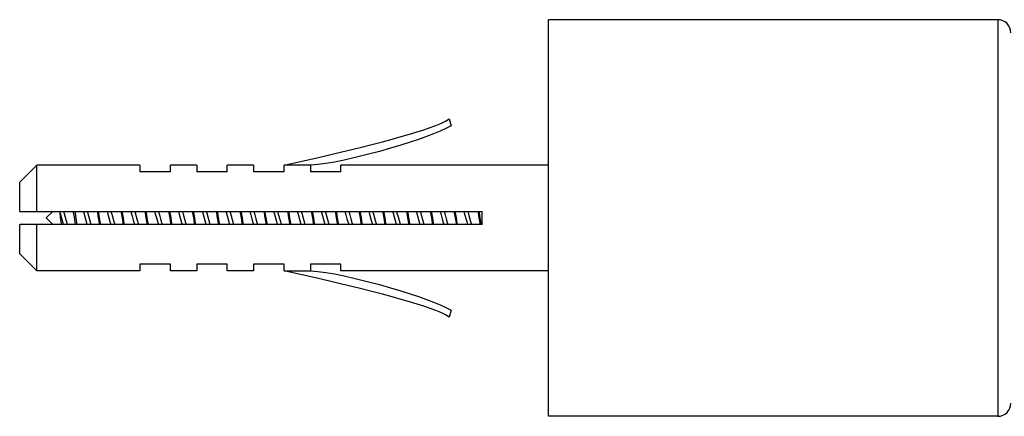
# Model space of a CAD drawing. Units: millimetres. Extents: x -179 to 1373, y -131 to 1095.
# Drawn here: x 566 to 640, y 451 to 481 of the extents above; entities that cross this region are included whole.
import ezdxf

# ---------------------------------------------------------------- set-up
doc = ezdxf.new("R2010")
doc.units = ezdxf.units.MM
doc.header["$LTSCALE"] = 65.395
doc.layers.get('0').update_dxf_attribs({"linetype": 'CONTINUOUS'})

msp = doc.modelspace()

# ---------------------------------------------------------------- linework, layer by layer
for p, q in [((639.712, 480.842), (605.712, 480.842)), ((605.712, 450.842), (605.712, 480.842)), ((639.712, 480.842), (639.712, 450.842)), ((598.212, 473.342), (598.357, 472.822)), ((565.712, 468.542), (567.012, 469.842)), ((574.812, 469.842), (567.012, 469.842)), ((567.012, 466.342), (567.012, 469.842)), ((574.812, 469.842), (574.812, 469.342)), ((579.112, 469.842), (577.112, 469.842)), ((577.112, 469.342), (577.112, 469.842)), ((579.112, 469.842), (579.112, 469.342)), ((583.412, 469.842), (581.412, 469.842)), ((581.412, 469.342), (581.412, 469.842)), ((583.412, 469.842), (583.412, 469.342)), ((587.712, 469.842), (585.712, 469.842)), ((585.712, 469.342), (585.712, 469.842)), ((587.712, 469.842), (587.712, 469.342)), ((605.712, 469.842), (590.012, 469.842)), ((590.012, 469.342), (590.012, 469.842)), ((577.112, 469.342), (574.812, 469.342)), ((581.412, 469.342), (579.112, 469.342)), ((585.712, 469.342), (583.412, 469.342)), ((590.012, 469.342), (587.712, 469.342)), ((565.712, 466.342), (565.712, 468.541)), ((565.712, 466.342), (600.712, 466.342)), ((568.212, 466.342), (567.712, 465.842)), ((568.212, 465.342), (567.712, 465.842)), ((568.762, 466.201), (568.762, 466.342)), ((572.619, 466.342), (572.683, 466.128)), ((577.719, 466.342), (577.78, 466.139)), ((578.019, 466.342), (578.08, 466.139)), ((584.919, 466.342), (584.98, 466.139)), ((585.219, 466.342), (585.28, 466.139)), ((592.119, 466.342), (592.18, 466.139)), ((592.419, 466.342), (592.48, 466.139)), ((599.319, 466.342), (599.38, 466.139)), ((599.619, 466.342), (599.68, 466.139)), ((600.712, 465.342), (600.712, 466.342)), ((600.712, 465.342), (565.712, 465.342)), ((565.712, 463.142), (565.712, 465.342)), ((567.012, 461.842), (567.012, 465.342)), ((565.712, 463.142), (567.012, 461.842)), ((577.112, 462.342), (574.812, 462.342)), ((574.812, 462.342), (574.812, 461.842)), ((577.112, 461.842), (577.112, 462.342)), ((581.412, 462.342), (579.112, 462.342)), ((579.112, 462.342), (579.112, 461.842)), ((581.412, 461.842), (581.412, 462.342)), ((585.712, 462.342), (583.412, 462.342)), ((583.412, 462.342), (583.412, 461.842)), ((585.712, 461.842), (585.712, 462.342)), ((590.012, 462.342), (587.712, 462.342)), ((587.712, 462.342), (587.712, 461.842)), ((590.012, 461.842), (590.012, 462.342)), ((574.812, 461.842), (567.012, 461.842)), ((579.112, 461.842), (577.112, 461.842)), ((583.412, 461.842), (581.412, 461.842)), ((585.712, 461.842), (587.712, 461.842)), ((605.712, 461.842), (590.012, 461.842)), ((598.357, 458.861), (598.212, 458.342)), ((639.712, 450.842), (605.712, 450.842))]:
    msp.add_line(p, q)
for points in [[(585.712, 469.842), (587.068, 470.144), (588.314, 470.428), (589.457, 470.695), (590.507, 470.945), (591.47, 471.181), (592.353, 471.403), (593.163, 471.613), (593.906, 471.811), (594.585, 472), (595.207, 472.181), (595.775, 472.353), (596.293, 472.519), (596.765, 472.681), (597.192, 472.84), (597.577, 472.999), (597.918, 473.162), (598.212, 473.342)], [(598.357, 472.822), (597.963, 472.605), (597.519, 472.403), (597.028, 472.202), (596.489, 471.999), (595.899, 471.79), (595.253, 471.575), (594.548, 471.352), (593.777, 471.121), (592.934, 470.882), (592.011, 470.637), (591.088, 470.41), (590.267, 470.225), (589.533, 470.076), (588.871, 469.96), (588.268, 469.878), (587.712, 469.842)], [(568.762, 466.201), (568.839, 465.926), (568.916, 465.645), (568.993, 465.378), (569.005, 465.342)], [(568.876, 465.342), (568.866, 465.414), (568.831, 465.69), (568.797, 465.956), (568.762, 466.201)], [(569.019, 466.342), (569.069, 466.175), (569.146, 465.899), (569.223, 465.619), (569.3, 465.355), (569.304, 465.342)], [(569.945, 465.342), (569.917, 465.507), (569.852, 465.902), (569.787, 466.294), (569.779, 466.342)], [(569.879, 466.342), (569.929, 466.045), (569.995, 465.639), (570.045, 465.342)], [(570.519, 466.342), (570.532, 466.301), (570.609, 466.034), (570.686, 465.753), (570.763, 465.479), (570.805, 465.342)], [(570.819, 466.342), (570.838, 466.283), (570.915, 466.014), (570.991, 465.733), (571.068, 465.46), (571.105, 465.342)], [(571.578, 466.342), (571.597, 466.232), (571.662, 465.842)], [(571.662, 465.842), (571.725, 465.457), (571.745, 465.342)], [(571.762, 465.842), (571.698, 466.228), (571.678, 466.342)], [(571.845, 465.342), (571.826, 465.451), (571.762, 465.842)], [(572.319, 466.342), (572.379, 466.14), (572.456, 465.862), (572.533, 465.583), (572.604, 465.342)], [(572.683, 466.128), (572.837, 465.571), (572.905, 465.342)], [(573.378, 466.342), (573.398, 466.228), (573.462, 465.842)], [(573.462, 465.842), (573.526, 465.451), (573.545, 465.342)], [(573.562, 465.842), (573.497, 466.232), (573.478, 466.342)], [(573.645, 465.342), (573.625, 465.457), (573.562, 465.842)], [(574.118, 466.342), (574.15, 466.243), (574.226, 465.971), (574.303, 465.69), (574.38, 465.419), (574.405, 465.342)], [(574.418, 466.342), (574.451, 466.237), (574.528, 465.965), (574.605, 465.685), (574.682, 465.415), (574.705, 465.342)], [(575.178, 466.342), (575.197, 466.232), (575.262, 465.842)], [(575.262, 465.842), (575.325, 465.457), (575.345, 465.342)], [(575.362, 465.842), (575.298, 466.228), (575.278, 466.342)], [(575.445, 465.342), (575.426, 465.451), (575.362, 465.842)], [(575.92, 466.342), (575.922, 466.336), (575.999, 466.07), (576.076, 465.788), (576.154, 465.51), (576.205, 465.342)], [(576.22, 466.342), (576.222, 466.336), (576.299, 466.07), (576.376, 465.788), (576.454, 465.51), (576.505, 465.342)], [(576.978, 466.342), (576.998, 466.228), (577.062, 465.842)], [(577.062, 465.842), (577.126, 465.451), (577.145, 465.342)], [(577.162, 465.842), (577.097, 466.232), (577.078, 466.342)], [(577.245, 465.342), (577.225, 465.457), (577.162, 465.842)], [(577.78, 466.139), (577.934, 465.578), (578.004, 465.342)], [(578.08, 466.139), (578.234, 465.578), (578.304, 465.342)], [(578.778, 466.342), (578.797, 466.232), (578.862, 465.842)], [(578.862, 465.842), (578.925, 465.457), (578.945, 465.342)], [(578.962, 465.842), (578.898, 466.228), (578.878, 466.342)], [(579.045, 465.342), (579.026, 465.451), (578.962, 465.842)], [(579.518, 466.342), (579.56, 466.206), (579.638, 465.93), (579.715, 465.648), (579.793, 465.379), (579.805, 465.342)], [(579.818, 466.342), (579.86, 466.206), (579.938, 465.93), (580.015, 465.648), (580.093, 465.379), (580.105, 465.342)], [(580.578, 466.342), (580.598, 466.228), (580.662, 465.842)], [(580.662, 465.842), (580.726, 465.451), (580.745, 465.342)], [(580.762, 465.842), (580.697, 466.232), (580.678, 466.342)], [(580.845, 465.342), (580.825, 465.457), (580.762, 465.842)], [(581.318, 466.342), (581.341, 466.272), (581.418, 466.001), (581.496, 465.718), (581.573, 465.444), (581.606, 465.342)], [(581.618, 466.342), (581.641, 466.272), (581.718, 466.001), (581.796, 465.718), (581.873, 465.444), (581.906, 465.342)], [(582.378, 466.342), (582.397, 466.232), (582.462, 465.842)], [(582.462, 465.842), (582.525, 465.457), (582.545, 465.342)], [(582.562, 465.842), (582.498, 466.228), (582.478, 466.342)], [(582.645, 465.342), (582.626, 465.451), (582.562, 465.842)], [(583.12, 466.342), (583.122, 466.336), (583.199, 466.07), (583.276, 465.788), (583.354, 465.51), (583.405, 465.342)], [(583.42, 466.342), (583.422, 466.336), (583.499, 466.07), (583.576, 465.788), (583.654, 465.51), (583.705, 465.342)], [(584.178, 466.342), (584.198, 466.228), (584.262, 465.842)], [(584.262, 465.842), (584.326, 465.451), (584.345, 465.342)], [(584.362, 465.842), (584.297, 466.232), (584.278, 466.342)], [(584.445, 465.342), (584.425, 465.457), (584.362, 465.842)], [(584.98, 466.139), (585.134, 465.578), (585.204, 465.342)], [(585.28, 466.139), (585.434, 465.578), (585.504, 465.342)], [(585.978, 466.342), (585.997, 466.232), (586.062, 465.842)], [(586.062, 465.842), (586.125, 465.457), (586.145, 465.342)], [(586.162, 465.842), (586.098, 466.228), (586.078, 466.342)], [(586.245, 465.342), (586.226, 465.451), (586.162, 465.842)], [(586.718, 466.342), (586.76, 466.206), (586.838, 465.93), (586.915, 465.648), (586.993, 465.379), (587.005, 465.342)], [(587.018, 466.342), (587.06, 466.206), (587.138, 465.93), (587.215, 465.648), (587.293, 465.379), (587.305, 465.342)], [(587.778, 466.342), (587.798, 466.228), (587.862, 465.842)], [(587.862, 465.842), (587.926, 465.451), (587.945, 465.342)], [(587.962, 465.842), (587.897, 466.232), (587.878, 466.342)], [(588.045, 465.342), (588.025, 465.457), (587.962, 465.842)], [(588.518, 466.342), (588.541, 466.272), (588.618, 466.001), (588.696, 465.718), (588.773, 465.444), (588.806, 465.342)], [(588.818, 466.342), (588.841, 466.272), (588.918, 466.001), (588.996, 465.718), (589.073, 465.444), (589.106, 465.342)], [(589.578, 466.342), (589.597, 466.232), (589.662, 465.842)], [(589.662, 465.842), (589.725, 465.457), (589.745, 465.342)], [(589.762, 465.842), (589.698, 466.228), (589.678, 466.342)], [(589.845, 465.342), (589.826, 465.451), (589.762, 465.842)], [(590.32, 466.342), (590.322, 466.336), (590.399, 466.07), (590.476, 465.788), (590.554, 465.51), (590.605, 465.342)], [(590.62, 466.342), (590.622, 466.336), (590.699, 466.07), (590.776, 465.788), (590.854, 465.51), (590.905, 465.342)], [(591.378, 466.342), (591.398, 466.228), (591.462, 465.842)], [(591.462, 465.842), (591.526, 465.451), (591.545, 465.342)], [(591.562, 465.842), (591.497, 466.232), (591.478, 466.342)], [(591.645, 465.342), (591.625, 465.457), (591.562, 465.842)], [(592.18, 466.139), (592.334, 465.578), (592.404, 465.342)], [(592.48, 466.139), (592.634, 465.578), (592.704, 465.342)], [(593.178, 466.342), (593.197, 466.232), (593.262, 465.842)], [(593.262, 465.842), (593.325, 465.457), (593.345, 465.342)], [(593.362, 465.842), (593.298, 466.228), (593.278, 466.342)], [(593.445, 465.342), (593.426, 465.451), (593.362, 465.842)], [(593.918, 466.342), (593.96, 466.206), (594.038, 465.93), (594.115, 465.648), (594.193, 465.379), (594.205, 465.342)], [(594.218, 466.342), (594.26, 466.206), (594.338, 465.93), (594.415, 465.648), (594.493, 465.379), (594.505, 465.342)], [(594.978, 466.342), (594.998, 466.228), (595.062, 465.842)], [(595.062, 465.842), (595.126, 465.451), (595.145, 465.342)], [(595.162, 465.842), (595.097, 466.232), (595.078, 466.342)], [(595.245, 465.342), (595.225, 465.457), (595.162, 465.842)], [(595.718, 466.342), (595.741, 466.272), (595.818, 466.001), (595.896, 465.718), (595.973, 465.444), (596.006, 465.342)], [(596.018, 466.342), (596.041, 466.272), (596.118, 466.001), (596.196, 465.718), (596.273, 465.444), (596.306, 465.342)], [(596.778, 466.342), (596.797, 466.232), (596.862, 465.842)], [(596.862, 465.842), (596.925, 465.457), (596.945, 465.342)], [(596.962, 465.842), (596.898, 466.228), (596.878, 466.342)], [(597.045, 465.342), (597.026, 465.451), (596.962, 465.842)], [(597.52, 466.342), (597.522, 466.336), (597.599, 466.07), (597.676, 465.788), (597.754, 465.51), (597.805, 465.342)], [(597.82, 466.342), (597.822, 466.336), (597.899, 466.07), (597.976, 465.788), (598.054, 465.51), (598.105, 465.342)], [(598.578, 466.342), (598.598, 466.228), (598.662, 465.842)], [(598.662, 465.842), (598.726, 465.451), (598.745, 465.342)], [(598.762, 465.842), (598.697, 466.232), (598.678, 466.342)], [(598.845, 465.342), (598.825, 465.457), (598.762, 465.842)], [(599.38, 466.139), (599.534, 465.578), (599.604, 465.342)], [(599.68, 466.139), (599.834, 465.578), (599.904, 465.342)], [(600.378, 466.342), (600.397, 466.232), (600.462, 465.842)], [(600.462, 465.842), (600.525, 465.457), (600.545, 465.342)], [(600.562, 465.842), (600.498, 466.228), (600.478, 466.342)], [(600.645, 465.342), (600.626, 465.451), (600.562, 465.842)], [(598.212, 458.342), (597.918, 458.521), (597.577, 458.684), (597.192, 458.843), (596.765, 459.002), (596.293, 459.164), (595.775, 459.33), (595.207, 459.503), (594.585, 459.683), (593.906, 459.872), (593.163, 460.071), (592.353, 460.28), (591.47, 460.503), (590.507, 460.738), (589.457, 460.989), (588.314, 461.255), (587.068, 461.539), (585.712, 461.842)], [(587.712, 461.842), (588.268, 461.805), (588.871, 461.723), (589.533, 461.607), (590.267, 461.458), (591.088, 461.273), (592.011, 461.046), (592.934, 460.801), (593.777, 460.562), (594.548, 460.331), (595.253, 460.108), (595.899, 459.893), (596.489, 459.684), (597.028, 459.481), (597.519, 459.28), (597.963, 459.078), (598.357, 458.861)]]:
    msp.add_lwpolyline(points)
for centre, start, end in [((639.712, 479.842), 0, 90), ((639.712, 451.842), 270, 360)]:
    msp.add_arc(centre, 1, start, end)

doc.saveas('drawing.dxf')
